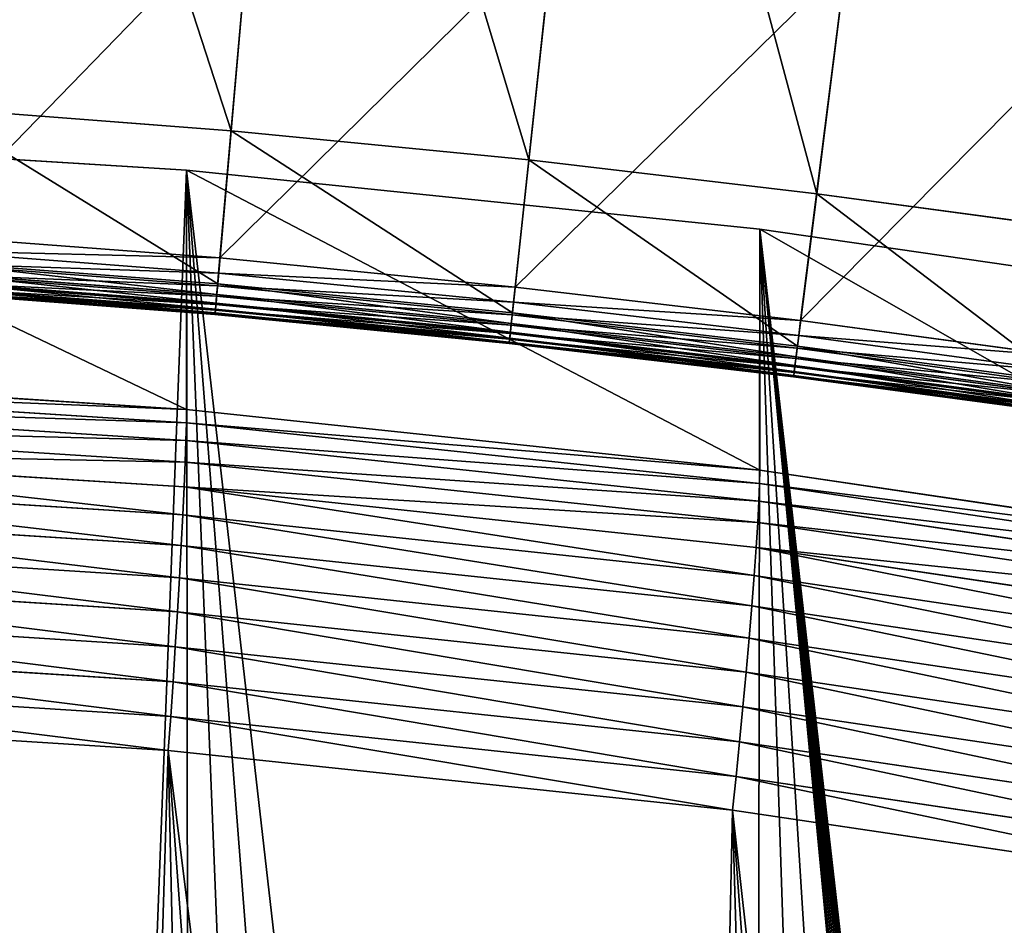
# Model space of a CAD drawing. Units: millimetres. Extents: x -565 to 566, y -284 to 391.
# Drawn here: x 105 to 210, y 173 to 269 of the extents above; entities that cross this region are included whole.
import ezdxf

# ---------------------------------------------------------------- set-up
doc = ezdxf.new("R2010")
doc.units = ezdxf.units.MM
doc.layers.get('0').update_dxf_attribs({"true_color": 0xffffff})

# ---------------------------------------------------------------- blocks, each defined once
blk = doc.blocks.new('Group_16')
for p, q in [((-134.13, 93.26, 469.22), (-127.21, 14.08, 224.68)), ((-167.43, 89.98, 469.22), (-158.9, 10.96, 224.68)), ((-199.47, 86.22, 469.22), (-189.54, 7.37, 224.68)), ((-126.02, 0.53, 107.73), (-129.37, 38.8)), ((-157.44, -2.57, 107.73), (-161.57, 35.63)), ((-187.83, -6.14, 107.73), (-192.64, 31.98)), ((-95.43, 16.52, 224.68), (-127.21, 14.08, 224.68)), ((-127.21, 14.08, 224.68), (-158.9, 10.96, 224.68)), ((-127.21, 14.08, 224.68), (-125.78, -2.21, 168.54)), ((-158.9, 10.96, 224.68), (-189.54, 7.37, 224.68)), ((-158.9, 10.96, 224.68), (-157.15, -5.3, 168.54)), ((-189.54, 7.37, 224.68), (-218.14, 3.51, 224.68)), ((-189.54, 7.37, 224.68), (-187.49, -8.86, 168.54)), ((-94.54, 2.93, 107.73), (-126.02, 0.53, 107.73)), ((-94.44, 1.33, 112.62), (-125.88, -1.08, 112.62)), ((-126.02, 0.53, 107.73), (-157.44, -2.57, 107.73)), ((-125.88, -1.08, 112.62), (-126.02, 0.53, 107.73)), ((-94.36, 0.2, 168.54), (-125.78, -2.21, 168.54)), ((-94.35, -0.03, 117.58), (-125.76, -2.44, 117.58)), ((-94.29, -0.96, 163.52), (-125.68, -3.36, 163.52)), ((-125.88, -1.08, 112.62), (-157.27, -4.17, 112.62)), ((-125.76, -2.44, 117.58), (-125.88, -1.08, 112.62)), ((-94.27, -1.15, 122.61), (-125.66, -3.55, 122.61)), ((-94.23, -1.87, 158.46), (-125.6, -4.27, 158.46)), ((-94.22, -2.01, 127.68), (-125.59, -4.41, 127.68)), ((-157.44, -2.57, 107.73), (-187.83, -6.14, 107.73)), ((-157.27, -4.17, 112.62), (-157.44, -2.57, 107.73)), ((-125.78, -2.21, 168.54), (-157.15, -5.3, 168.54)), ((-125.76, -2.44, 117.58), (-157.12, -5.53, 117.58)), ((-125.78, -2.21, 168.54), (-125.68, -3.36, 163.52)), ((-125.66, -3.55, 122.61), (-125.76, -2.44, 117.58)), ((-94.18, -2.53, 153.35), (-125.54, -4.93, 153.35)), ((-94.18, -2.62, 132.79), (-125.53, -5.02, 132.79)), ((-94.16, -2.94, 148.22), (-125.51, -5.33, 148.22)), ((-94.15, -2.98, 137.93), (-125.5, -5.38, 137.93)), ((-94.15, -3.09, 143.07), (-125.49, -5.48, 143.07)), ((-157.27, -4.17, 112.62), (-187.63, -7.73, 112.62)), ((-157.12, -5.53, 117.58), (-157.27, -4.17, 112.62)), ((-125.68, -3.36, 163.52), (-157.02, -6.45, 163.52)), ((-125.66, -3.55, 122.61), (-157, -6.64, 122.61)), ((-125.68, -3.36, 163.52), (-125.6, -4.27, 158.46)), ((-125.59, -4.41, 127.68), (-125.66, -3.55, 122.61)), ((-125.6, -4.27, 158.46), (-156.93, -7.36, 158.46)), ((-125.59, -4.41, 127.68), (-156.91, -7.5, 127.68)), ((-125.54, -4.93, 153.35), (-156.86, -8.01, 153.35)), ((-125.53, -5.02, 132.79), (-156.85, -8.11, 132.79)), ((-125.6, -4.27, 158.46), (-125.54, -4.93, 153.35)), ((-125.53, -5.02, 132.79), (-125.59, -4.41, 127.68)), ((-125.54, -4.93, 153.35), (-125.51, -5.33, 148.22)), ((-125.5, -5.38, 137.93), (-125.53, -5.02, 132.79)), ((-187.83, -6.14, 107.73), (-216.2, -9.96, 107.73)), ((-187.63, -7.73, 112.62), (-187.83, -6.14, 107.73)), ((-157.15, -5.3, 168.54), (-187.49, -8.86, 168.54)), ((-157.12, -5.53, 117.58), (-187.46, -9.09, 117.58)), ((-157.15, -5.3, 168.54), (-157.02, -6.45, 163.52)), ((-157, -6.64, 122.61), (-157.12, -5.53, 117.58)), ((-125.51, -5.33, 148.22), (-156.81, -8.42, 148.22)), ((-125.5, -5.38, 137.93), (-156.81, -8.46, 137.93)), ((-125.49, -5.48, 143.07), (-156.8, -8.57, 143.07)), ((-125.51, -5.33, 148.22), (-125.49, -5.48, 143.07)), ((-125.49, -5.48, 143.07), (-125.5, -5.38, 137.93)), ((-157.02, -6.45, 163.52), (-187.35, -10.01, 163.52)), ((-157, -6.64, 122.61), (-187.32, -10.19, 122.61)), ((-157.02, -6.45, 163.52), (-156.93, -7.36, 158.46)), ((-156.91, -7.5, 127.68), (-157, -6.64, 122.61)), ((-187.63, -7.73, 112.62), (-215.98, -11.55, 112.62)), ((-187.46, -9.09, 117.58), (-187.63, -7.73, 112.62)), ((-156.93, -7.36, 158.46), (-187.23, -10.91, 158.46)), ((-156.91, -7.5, 127.68), (-187.22, -11.05, 127.68)), ((-156.86, -8.01, 153.35), (-187.15, -11.57, 153.35)), ((-156.85, -8.11, 132.79), (-187.14, -11.66, 132.79)), ((-156.93, -7.36, 158.46), (-156.86, -8.01, 153.35)), ((-156.85, -8.11, 132.79), (-156.91, -7.5, 127.68)), ((-156.86, -8.01, 153.35), (-156.81, -8.42, 148.22)), ((-156.81, -8.46, 137.93), (-156.85, -8.11, 132.79)), ((-187.49, -8.86, 168.54), (-215.81, -12.67, 168.54)), ((-187.46, -9.09, 117.58), (-215.78, -12.9, 117.58)), ((-187.49, -8.86, 168.54), (-187.35, -10.01, 163.52)), ((-187.32, -10.19, 122.61), (-187.46, -9.09, 117.58)), ((-156.81, -8.42, 148.22), (-187.1, -11.97, 148.22)), ((-156.81, -8.46, 137.93), (-187.09, -12.02, 137.93)), ((-156.8, -8.57, 143.07), (-187.08, -12.12, 143.07)), ((-156.81, -8.42, 148.22), (-156.8, -8.57, 143.07)), ((-156.8, -8.57, 143.07), (-156.81, -8.46, 137.93)), ((-187.35, -10.01, 163.52), (-215.65, -13.82, 163.52)), ((-187.32, -10.19, 122.61), (-215.62, -14.01, 122.61)), ((-187.35, -10.01, 163.52), (-187.23, -10.91, 158.46)), ((-187.22, -11.05, 127.68), (-187.32, -10.19, 122.61)), ((-187.23, -10.91, 158.46), (-215.52, -14.73, 158.46)), ((-187.22, -11.05, 127.68), (-215.5, -14.86, 127.68)), ((-187.23, -10.91, 158.46), (-187.15, -11.57, 153.35)), ((-187.14, -11.66, 132.79), (-187.22, -11.05, 127.68)), ((-187.15, -11.57, 153.35), (-215.43, -15.38, 153.35)), ((-187.14, -11.66, 132.79), (-215.41, -15.47, 132.79)), ((-187.1, -11.97, 148.22), (-215.37, -15.78, 148.22)), ((-187.09, -12.02, 137.93), (-215.36, -15.83, 137.93)), ((-187.08, -12.12, 143.07), (-215.35, -15.93, 143.07)), ((-187.15, -11.57, 153.35), (-187.1, -11.97, 148.22)), ((-187.09, -12.02, 137.93), (-187.14, -11.66, 132.79)), ((-187.1, -11.97, 148.22), (-187.08, -12.12, 143.07)), ((-187.08, -12.12, 143.07), (-187.09, -12.02, 137.93))]:
    blk.add_line(p, q)
mesh = blk.add_polyface()
corners = [(-100.63, 95.82, 469.22), (-127.21, 14.08, 224.68), (-95.43, 16.52, 224.68), (-134.13, 93.26, 469.22)]
mesh.append_faces([[corners[k] for k in face] for face in [(0, 1, 2), (1, 0, 3)]], dxfattribs={"vtx0": -1})
mesh = blk.add_polyface()
corners = [(-134.13, 93.26, 469.22), (-158.9, 10.96, 224.68), (-127.21, 14.08, 224.68), (-167.43, 89.98, 469.22)]
mesh.append_faces([[corners[k] for k in face] for face in [(0, 1, 2), (1, 0, 3)]], dxfattribs={"vtx0": -1})
mesh = blk.add_polyface()
corners = [(-167.43, 89.98, 469.22), (-189.54, 7.37, 224.68), (-158.9, 10.96, 224.68), (-199.47, 86.22, 469.22)]
mesh.append_faces([[corners[k] for k in face] for face in [(0, 1, 2), (1, 0, 3)]], dxfattribs={"vtx0": -1})
mesh = blk.add_polyface()
corners = [(-199.47, 86.22, 469.22), (-218.14, 3.51, 224.68), (-189.54, 7.37, 224.68), (-229.42, 82.18, 469.22)]
mesh.append_faces([[corners[k] for k in face] for face in [(0, 1, 2), (1, 0, 3)]], dxfattribs={"vtx0": -1})
mesh = blk.add_polyface()
corners = [(-94.54, 2.93, 107.73), (-129.37, 38.8), (-97.05, 41.27), (-126.02, 0.53, 107.73)]
mesh.append_faces([[corners[k] for k in face] for face in [(0, 1, 2), (1, 0, 3)]], dxfattribs={"vtx0": -1})
mesh = blk.add_polyface()
corners = [(-126.02, 0.53, 107.73), (-161.57, 35.63), (-129.37, 38.8), (-157.44, -2.57, 107.73)]
mesh.append_faces([[corners[k] for k in face] for face in [(0, 1, 2), (1, 0, 3)]], dxfattribs={"vtx0": -1})
mesh = blk.add_polyface()
corners = [(-157.44, -2.57, 107.73), (-192.64, 31.98), (-161.57, 35.63), (-187.83, -6.14, 107.73)]
mesh.append_faces([[corners[k] for k in face] for face in [(0, 1, 2), (1, 0, 3)]], dxfattribs={"vtx0": -1})
mesh = blk.add_polyface()
corners = [(-187.83, -6.14, 107.73), (-221.66, 28.07), (-192.64, 31.98), (-216.2, -9.96, 107.73)]
mesh.append_faces([[corners[k] for k in face] for face in [(0, 1, 2), (1, 0, 3)]], dxfattribs={"vtx0": -1})
mesh = blk.add_polyface()
corners = [(-95.43, 16.52, 224.68), (-125.78, -2.21, 168.54), (-94.36, 0.2, 168.54), (-127.21, 14.08, 224.68)]
mesh.append_faces([[corners[k] for k in face] for face in [(0, 1, 2), (1, 0, 3)]], dxfattribs={"vtx0": -1})
mesh = blk.add_polyface()
corners = [(-127.21, 14.08, 224.68), (-157.15, -5.3, 168.54), (-125.78, -2.21, 168.54), (-158.9, 10.96, 224.68)]
mesh.append_faces([[corners[k] for k in face] for face in [(0, 1, 2), (1, 0, 3)]], dxfattribs={"vtx0": -1})
mesh = blk.add_polyface()
corners = [(-158.9, 10.96, 224.68), (-187.49, -8.86, 168.54), (-157.15, -5.3, 168.54), (-189.54, 7.37, 224.68)]
mesh.append_faces([[corners[k] for k in face] for face in [(0, 1, 2), (1, 0, 3)]], dxfattribs={"vtx0": -1})
mesh = blk.add_polyface()
corners = [(-189.54, 7.37, 224.68), (-215.81, -12.67, 168.54), (-187.49, -8.86, 168.54), (-218.14, 3.51, 224.68)]
mesh.append_faces([[corners[k] for k in face] for face in [(0, 1, 2), (1, 0, 3)]], dxfattribs={"vtx0": -1})
mesh = blk.add_polyface()
corners = [(-94.44, 1.33, 112.62), (-126.02, 0.53, 107.73), (-94.54, 2.93, 107.73), (-125.88, -1.08, 112.62)]
mesh.append_faces([[corners[k] for k in face] for face in [(0, 1, 2), (1, 0, 3)]], dxfattribs={"vtx0": -1})
mesh = blk.add_polyface()
corners = [(-94.35, -0.03, 117.58), (-125.88, -1.08, 112.62), (-94.44, 1.33, 112.62), (-125.76, -2.44, 117.58)]
mesh.append_faces([[corners[k] for k in face] for face in [(0, 1, 2), (1, 0, 3)]], dxfattribs={"vtx0": -1})
mesh = blk.add_polyface()
corners = [(-125.88, -1.08, 112.62), (-157.44, -2.57, 107.73), (-126.02, 0.53, 107.73), (-157.27, -4.17, 112.62)]
mesh.append_faces([[corners[k] for k in face] for face in [(0, 1, 2), (1, 0, 3)]], dxfattribs={"vtx0": -1})
mesh = blk.add_polyface()
corners = [(-94.36, 0.2, 168.54), (-125.68, -3.36, 163.52), (-94.29, -0.96, 163.52), (-125.78, -2.21, 168.54)]
mesh.append_faces([[corners[k] for k in face] for face in [(0, 1, 2), (1, 0, 3)]], dxfattribs={"vtx0": -1})
mesh = blk.add_polyface()
corners = [(-94.27, -1.15, 122.61), (-125.76, -2.44, 117.58), (-94.35, -0.03, 117.58), (-125.66, -3.55, 122.61)]
mesh.append_faces([[corners[k] for k in face] for face in [(0, 1, 2), (1, 0, 3)]], dxfattribs={"vtx0": -1})
mesh = blk.add_polyface()
corners = [(-94.29, -0.96, 163.52), (-125.6, -4.27, 158.46), (-94.23, -1.87, 158.46), (-125.68, -3.36, 163.52)]
mesh.append_faces([[corners[k] for k in face] for face in [(0, 1, 2), (1, 0, 3)]], dxfattribs={"vtx0": -1})
mesh = blk.add_polyface()
corners = [(-125.76, -2.44, 117.58), (-157.27, -4.17, 112.62), (-125.88, -1.08, 112.62), (-157.12, -5.53, 117.58)]
mesh.append_faces([[corners[k] for k in face] for face in [(0, 1, 2), (1, 0, 3)]], dxfattribs={"vtx0": -1})
mesh = blk.add_polyface()
corners = [(-94.22, -2.01, 127.68), (-125.66, -3.55, 122.61), (-94.27, -1.15, 122.61), (-125.59, -4.41, 127.68)]
mesh.append_faces([[corners[k] for k in face] for face in [(0, 1, 2), (1, 0, 3)]], dxfattribs={"vtx0": -1})
mesh = blk.add_polyface()
corners = [(-94.23, -1.87, 158.46), (-125.54, -4.93, 153.35), (-94.18, -2.53, 153.35), (-125.6, -4.27, 158.46)]
mesh.append_faces([[corners[k] for k in face] for face in [(0, 1, 2), (1, 0, 3)]], dxfattribs={"vtx0": -1})
mesh = blk.add_polyface()
corners = [(-94.18, -2.62, 132.79), (-125.59, -4.41, 127.68), (-94.22, -2.01, 127.68), (-125.53, -5.02, 132.79)]
mesh.append_faces([[corners[k] for k in face] for face in [(0, 1, 2), (1, 0, 3)]], dxfattribs={"vtx0": -1})
mesh = blk.add_polyface()
corners = [(-157.27, -4.17, 112.62), (-187.83, -6.14, 107.73), (-157.44, -2.57, 107.73), (-187.63, -7.73, 112.62)]
mesh.append_faces([[corners[k] for k in face] for face in [(0, 1, 2), (1, 0, 3)]], dxfattribs={"vtx0": -1})
mesh = blk.add_polyface()
corners = [(-125.78, -2.21, 168.54), (-157.02, -6.45, 163.52), (-125.68, -3.36, 163.52), (-157.15, -5.3, 168.54)]
mesh.append_faces([[corners[k] for k in face] for face in [(0, 1, 2), (1, 0, 3)]], dxfattribs={"vtx0": -1})
mesh = blk.add_polyface()
corners = [(-125.66, -3.55, 122.61), (-157.12, -5.53, 117.58), (-125.76, -2.44, 117.58), (-157, -6.64, 122.61)]
mesh.append_faces([[corners[k] for k in face] for face in [(0, 1, 2), (1, 0, 3)]], dxfattribs={"vtx0": -1})
mesh = blk.add_polyface()
corners = [(-94.18, -2.53, 153.35), (-125.51, -5.33, 148.22), (-94.16, -2.94, 148.22), (-125.54, -4.93, 153.35)]
mesh.append_faces([[corners[k] for k in face] for face in [(0, 1, 2), (1, 0, 3)]], dxfattribs={"vtx0": -1})
mesh = blk.add_polyface()
corners = [(-94.15, -2.98, 137.93), (-125.53, -5.02, 132.79), (-94.18, -2.62, 132.79), (-125.5, -5.38, 137.93)]
mesh.append_faces([[corners[k] for k in face] for face in [(0, 1, 2), (1, 0, 3)]], dxfattribs={"vtx0": -1})
mesh = blk.add_polyface()
corners = [(-94.16, -2.94, 148.22), (-125.49, -5.48, 143.07), (-94.15, -3.09, 143.07), (-125.51, -5.33, 148.22)]
mesh.append_faces([[corners[k] for k in face] for face in [(0, 1, 2), (1, 0, 3)]], dxfattribs={"vtx0": -1})
mesh = blk.add_polyface()
corners = [(-94.15, -3.09, 143.07), (-125.5, -5.38, 137.93), (-94.15, -2.98, 137.93), (-125.49, -5.48, 143.07)]
mesh.append_faces([[corners[k] for k in face] for face in [(0, 1, 2), (1, 0, 3)]], dxfattribs={"vtx0": -1})
mesh = blk.add_polyface()
corners = [(-157.12, -5.53, 117.58), (-187.63, -7.73, 112.62), (-157.27, -4.17, 112.62), (-187.46, -9.09, 117.58)]
mesh.append_faces([[corners[k] for k in face] for face in [(0, 1, 2), (1, 0, 3)]], dxfattribs={"vtx0": -1})
mesh = blk.add_polyface()
corners = [(-125.68, -3.36, 163.52), (-156.93, -7.36, 158.46), (-125.6, -4.27, 158.46), (-157.02, -6.45, 163.52)]
mesh.append_faces([[corners[k] for k in face] for face in [(0, 1, 2), (1, 0, 3)]], dxfattribs={"vtx0": -1})
mesh = blk.add_polyface()
corners = [(-125.59, -4.41, 127.68), (-157, -6.64, 122.61), (-125.66, -3.55, 122.61), (-156.91, -7.5, 127.68)]
mesh.append_faces([[corners[k] for k in face] for face in [(0, 1, 2), (1, 0, 3)]], dxfattribs={"vtx0": -1})
mesh = blk.add_polyface()
corners = [(-125.6, -4.27, 158.46), (-156.86, -8.01, 153.35), (-125.54, -4.93, 153.35), (-156.93, -7.36, 158.46)]
mesh.append_faces([[corners[k] for k in face] for face in [(0, 1, 2), (1, 0, 3)]], dxfattribs={"vtx0": -1})
mesh = blk.add_polyface()
corners = [(-125.53, -5.02, 132.79), (-156.91, -7.5, 127.68), (-125.59, -4.41, 127.68), (-156.85, -8.11, 132.79)]
mesh.append_faces([[corners[k] for k in face] for face in [(0, 1, 2), (1, 0, 3)]], dxfattribs={"vtx0": -1})
mesh = blk.add_polyface()
corners = [(-125.54, -4.93, 153.35), (-156.81, -8.42, 148.22), (-125.51, -5.33, 148.22), (-156.86, -8.01, 153.35)]
mesh.append_faces([[corners[k] for k in face] for face in [(0, 1, 2), (1, 0, 3)]], dxfattribs={"vtx0": -1})
mesh = blk.add_polyface()
corners = [(-125.5, -5.38, 137.93), (-156.85, -8.11, 132.79), (-125.53, -5.02, 132.79), (-156.81, -8.46, 137.93)]
mesh.append_faces([[corners[k] for k in face] for face in [(0, 1, 2), (1, 0, 3)]], dxfattribs={"vtx0": -1})
mesh = blk.add_polyface()
corners = [(-187.63, -7.73, 112.62), (-216.2, -9.96, 107.73), (-187.83, -6.14, 107.73), (-215.98, -11.55, 112.62)]
mesh.append_faces([[corners[k] for k in face] for face in [(0, 1, 2), (1, 0, 3)]], dxfattribs={"vtx0": -1})
mesh = blk.add_polyface()
corners = [(-157.15, -5.3, 168.54), (-187.35, -10.01, 163.52), (-157.02, -6.45, 163.52), (-187.49, -8.86, 168.54)]
mesh.append_faces([[corners[k] for k in face] for face in [(0, 1, 2), (1, 0, 3)]], dxfattribs={"vtx0": -1})
mesh = blk.add_polyface()
corners = [(-157, -6.64, 122.61), (-187.46, -9.09, 117.58), (-157.12, -5.53, 117.58), (-187.32, -10.19, 122.61)]
mesh.append_faces([[corners[k] for k in face] for face in [(0, 1, 2), (1, 0, 3)]], dxfattribs={"vtx0": -1})
mesh = blk.add_polyface()
corners = [(-125.51, -5.33, 148.22), (-156.8, -8.57, 143.07), (-125.49, -5.48, 143.07), (-156.81, -8.42, 148.22)]
mesh.append_faces([[corners[k] for k in face] for face in [(0, 1, 2), (1, 0, 3)]], dxfattribs={"vtx0": -1})
mesh = blk.add_polyface()
corners = [(-125.49, -5.48, 143.07), (-156.81, -8.46, 137.93), (-125.5, -5.38, 137.93), (-156.8, -8.57, 143.07)]
mesh.append_faces([[corners[k] for k in face] for face in [(0, 1, 2), (1, 0, 3)]], dxfattribs={"vtx0": -1})
mesh = blk.add_polyface()
corners = [(-157.02, -6.45, 163.52), (-187.23, -10.91, 158.46), (-156.93, -7.36, 158.46), (-187.35, -10.01, 163.52)]
mesh.append_faces([[corners[k] for k in face] for face in [(0, 1, 2), (1, 0, 3)]], dxfattribs={"vtx0": -1})
mesh = blk.add_polyface()
corners = [(-156.91, -7.5, 127.68), (-187.32, -10.19, 122.61), (-157, -6.64, 122.61), (-187.22, -11.05, 127.68)]
mesh.append_faces([[corners[k] for k in face] for face in [(0, 1, 2), (1, 0, 3)]], dxfattribs={"vtx0": -1})
mesh = blk.add_polyface()
corners = [(-187.46, -9.09, 117.58), (-215.98, -11.55, 112.62), (-187.63, -7.73, 112.62), (-215.78, -12.9, 117.58)]
mesh.append_faces([[corners[k] for k in face] for face in [(0, 1, 2), (1, 0, 3)]], dxfattribs={"vtx0": -1})
mesh = blk.add_polyface()
corners = [(-156.93, -7.36, 158.46), (-187.15, -11.57, 153.35), (-156.86, -8.01, 153.35), (-187.23, -10.91, 158.46)]
mesh.append_faces([[corners[k] for k in face] for face in [(0, 1, 2), (1, 0, 3)]], dxfattribs={"vtx0": -1})
mesh = blk.add_polyface()
corners = [(-156.85, -8.11, 132.79), (-187.22, -11.05, 127.68), (-156.91, -7.5, 127.68), (-187.14, -11.66, 132.79)]
mesh.append_faces([[corners[k] for k in face] for face in [(0, 1, 2), (1, 0, 3)]], dxfattribs={"vtx0": -1})
mesh = blk.add_polyface()
corners = [(-156.86, -8.01, 153.35), (-187.1, -11.97, 148.22), (-156.81, -8.42, 148.22), (-187.15, -11.57, 153.35)]
mesh.append_faces([[corners[k] for k in face] for face in [(0, 1, 2), (1, 0, 3)]], dxfattribs={"vtx0": -1})
mesh = blk.add_polyface()
corners = [(-156.81, -8.46, 137.93), (-187.14, -11.66, 132.79), (-156.85, -8.11, 132.79), (-187.09, -12.02, 137.93)]
mesh.append_faces([[corners[k] for k in face] for face in [(0, 1, 2), (1, 0, 3)]], dxfattribs={"vtx0": -1})
mesh = blk.add_polyface()
corners = [(-187.49, -8.86, 168.54), (-215.65, -13.82, 163.52), (-187.35, -10.01, 163.52), (-215.81, -12.67, 168.54)]
mesh.append_faces([[corners[k] for k in face] for face in [(0, 1, 2), (1, 0, 3)]], dxfattribs={"vtx0": -1})
mesh = blk.add_polyface()
corners = [(-187.32, -10.19, 122.61), (-215.78, -12.9, 117.58), (-187.46, -9.09, 117.58), (-215.62, -14.01, 122.61)]
mesh.append_faces([[corners[k] for k in face] for face in [(0, 1, 2), (1, 0, 3)]], dxfattribs={"vtx0": -1})
mesh = blk.add_polyface()
corners = [(-156.81, -8.42, 148.22), (-187.08, -12.12, 143.07), (-156.8, -8.57, 143.07), (-187.1, -11.97, 148.22)]
mesh.append_faces([[corners[k] for k in face] for face in [(0, 1, 2), (1, 0, 3)]], dxfattribs={"vtx0": -1})
mesh = blk.add_polyface()
corners = [(-156.8, -8.57, 143.07), (-187.09, -12.02, 137.93), (-156.81, -8.46, 137.93), (-187.08, -12.12, 143.07)]
mesh.append_faces([[corners[k] for k in face] for face in [(0, 1, 2), (1, 0, 3)]], dxfattribs={"vtx0": -1})
mesh = blk.add_polyface()
corners = [(-187.35, -10.01, 163.52), (-215.52, -14.73, 158.46), (-187.23, -10.91, 158.46), (-215.65, -13.82, 163.52)]
mesh.append_faces([[corners[k] for k in face] for face in [(0, 1, 2), (1, 0, 3)]], dxfattribs={"vtx0": -1})
mesh = blk.add_polyface()
corners = [(-187.22, -11.05, 127.68), (-215.62, -14.01, 122.61), (-187.32, -10.19, 122.61), (-215.5, -14.86, 127.68)]
mesh.append_faces([[corners[k] for k in face] for face in [(0, 1, 2), (1, 0, 3)]], dxfattribs={"vtx0": -1})
mesh = blk.add_polyface()
corners = [(-187.23, -10.91, 158.46), (-215.43, -15.38, 153.35), (-187.15, -11.57, 153.35), (-215.52, -14.73, 158.46)]
mesh.append_faces([[corners[k] for k in face] for face in [(0, 1, 2), (1, 0, 3)]], dxfattribs={"vtx0": -1})
mesh = blk.add_polyface()
corners = [(-187.14, -11.66, 132.79), (-215.5, -14.86, 127.68), (-187.22, -11.05, 127.68), (-215.41, -15.47, 132.79)]
mesh.append_faces([[corners[k] for k in face] for face in [(0, 1, 2), (1, 0, 3)]], dxfattribs={"vtx0": -1})
mesh = blk.add_polyface()
corners = [(-187.15, -11.57, 153.35), (-215.37, -15.78, 148.22), (-187.1, -11.97, 148.22), (-215.43, -15.38, 153.35)]
mesh.append_faces([[corners[k] for k in face] for face in [(0, 1, 2), (1, 0, 3)]], dxfattribs={"vtx0": -1})
mesh = blk.add_polyface()
corners = [(-187.09, -12.02, 137.93), (-215.41, -15.47, 132.79), (-187.14, -11.66, 132.79), (-215.36, -15.83, 137.93)]
mesh.append_faces([[corners[k] for k in face] for face in [(0, 1, 2), (1, 0, 3)]], dxfattribs={"vtx0": -1})
mesh = blk.add_polyface()
corners = [(-187.1, -11.97, 148.22), (-215.35, -15.93, 143.07), (-187.08, -12.12, 143.07), (-215.37, -15.78, 148.22)]
mesh.append_faces([[corners[k] for k in face] for face in [(0, 1, 2), (1, 0, 3)]], dxfattribs={"vtx0": -1})
mesh = blk.add_polyface()
corners = [(-187.08, -12.12, 143.07), (-215.36, -15.83, 137.93), (-187.09, -12.02, 137.93), (-215.35, -15.93, 143.07)]
mesh.append_faces([[corners[k] for k in face] for face in [(0, 1, 2), (1, 0, 3)]], dxfattribs={"vtx0": -1})
blk = doc.blocks.new('Group_25')
for p, q in [((377.06, 634.22, 167.98), (315.83, 630.44, 167.98)), ((315.83, 630.44, 167.98), (254.81, 624.15, 167.98)), ((315.83, 630.44, 167.98), (315.84, 604.97, 238.01)), ((254.81, 624.15, 167.98), (194.1, 615.35, 167.98)), ((254.81, 624.15, 167.98), (254.81, 598.51, 238.48)), ((315.84, 604.97, 238.01), (377.06, 608.87, 237.68)), ((377.07, 607.43, 241.02), (315.85, 603.53, 241.35)), ((254.81, 598.51, 238.48), (315.84, 604.97, 238.01)), ((315.84, 604.97, 238.01), (315.85, 603.53, 241.35)), ((377.1, 605.55, 244.33), (315.9, 601.65, 244.66)), ((315.85, 603.53, 241.35), (254.84, 597.07, 241.82)), ((315.85, 603.53, 241.35), (315.9, 601.65, 244.66)), ((377.14, 603.26, 247.55), (315.98, 599.36, 247.89)), ((315.9, 601.65, 244.66), (254.91, 595.19, 245.13)), ((315.9, 601.65, 244.66), (315.98, 599.36, 247.89)), ((377.19, 600.6, 250.63), (316.09, 596.71, 250.96)), ((194.1, 589.5, 239.08), (254.81, 598.51, 238.48)), ((254.81, 598.51, 238.48), (254.84, 597.07, 241.82)), ((315.98, 599.36, 247.89), (255.03, 592.91, 248.35)), ((315.98, 599.36, 247.89), (316.09, 596.71, 250.96)), ((377.26, 597.62, 253.51), (316.23, 593.73, 253.84)), ((254.84, 597.07, 241.82), (194.14, 588.06, 242.42)), ((254.84, 597.07, 241.82), (254.91, 595.19, 245.13)), ((316.09, 596.71, 250.96), (255.2, 590.26, 251.43)), ((316.09, 596.71, 250.96), (316.23, 593.73, 253.84)), ((254.91, 595.19, 245.13), (194.23, 586.18, 245.73)), ((254.91, 595.19, 245.13), (255.03, 592.91, 248.35)), ((377.35, 594.37, 256.14), (316.4, 590.49, 256.47)), ((316.23, 593.73, 253.84), (255.41, 587.29, 254.31)), ((316.23, 593.73, 253.84), (316.4, 590.49, 256.47)), ((255.03, 592.91, 248.35), (194.4, 583.91, 248.95)), ((255.03, 592.91, 248.35), (255.2, 590.26, 251.43)), ((255.2, 590.26, 251.43), (194.62, 581.27, 252.03)), ((255.2, 590.26, 251.43), (255.41, 587.29, 254.31)), ((316.4, 590.49, 256.47), (255.66, 584.06, 256.94)), ((316.4, 590.49, 256.47), (316.59, 587.03, 258.82)), ((377.44, 590.9, 258.49), (316.59, 587.03, 258.82)), ((255.41, 587.29, 254.31), (194.9, 578.31, 254.9)), ((255.41, 587.29, 254.31), (255.66, 584.06, 256.94)), ((316.59, 587.03, 258.82), (255.95, 580.61, 259.28)), ((316.59, 587.03, 258.82), (316.8, 583.41, 260.83)), ((377.55, 587.28, 260.5), (316.8, 583.41, 260.83)), ((255.66, 584.06, 256.94), (195.23, 575.09, 257.54)), ((255.66, 584.06, 256.94), (255.95, 580.61, 259.28)), ((316.8, 583.41, 260.83), (256.26, 577, 261.29)), ((316.8, 583.41, 260.83), (317.03, 579.7, 262.47)), ((377.66, 583.56, 262.14), (317.03, 579.7, 262.47)), ((255.95, 580.61, 259.28), (195.61, 571.65, 259.88)), ((255.95, 580.61, 259.28), (256.26, 577, 261.29)), ((317.03, 579.7, 262.47), (256.6, 573.3, 262.93)), ((317.03, 579.7, 262.47), (317.27, 575.96, 263.72)), ((377.78, 579.82, 263.39), (317.27, 575.96, 263.72)), ((256.26, 577, 261.29), (196.03, 568.06, 261.88)), ((256.26, 577, 261.29), (256.6, 573.3, 262.93)), ((317.27, 575.96, 263.72), (256.96, 569.58, 264.18)), ((317.27, 575.96, 263.72), (317.51, 572.26, 264.55)), ((377.9, 576.1, 264.23), (317.51, 572.26, 264.55)), ((256.6, 573.3, 262.93), (196.48, 564.38, 263.52)), ((256.6, 573.3, 262.93), (256.96, 569.58, 264.18)), ((317.77, 568.65, 264.96), (378.03, 572.48, 264.63)), ((317.51, 572.26, 264.55), (257.33, 565.88, 265.01)), ((317.51, 572.26, 264.55), (317.77, 568.65, 264.96)), ((256.96, 569.58, 264.18), (196.96, 560.67, 264.77)), ((256.96, 569.58, 264.18), (257.33, 565.88, 265.01)), ((257.71, 562.29, 265.42), (317.77, 568.65, 264.96)), ((257.33, 565.88, 265.01), (197.45, 556.99, 265.6)), ((257.33, 565.88, 265.01), (257.71, 562.29, 265.42)), ((197.96, 553.42, 266.01), (257.71, 562.29, 265.42))]:
    blk.add_line(p, q)
blk.add_blockref('Group_16', (438.29, 620.56, 173.5))
mesh = blk.add_polyface()
corners = [(63.43, 581.17, 167.98), (63.47, 578.43, 167.98), (63.36, 579.8, 167.98), (63.67, 582.5, 167.98), (63.74, 577.07, 167.98), (64.08, 583.78, 167.98), (191.83, 100.29, 167.98), (64.65, 584.98, 167.98), (65.37, 586.09, 167.98), (66.24, 587.08, 167.98), (67.22, 587.93, 167.98), (68.31, 588.64, 167.98), (69.49, 589.19, 167.98), (70.74, 589.57, 167.98), (133.8, 604.07, 167.98), (194.1, 615.35, 167.98), (192.26, 99.05, 167.98), (192.84, 97.86, 167.98), (193.57, 96.75, 167.98), (194.44, 95.75, 167.98), (254.81, 624.15, 167.98), (195.43, 94.85, 167.98), (196.53, 94.09, 167.98), (197.72, 93.47, 167.98), (198.97, 93, 167.98), (200.27, 92.7, 167.98), (201.59, 92.56, 167.98), (202.91, 92.59, 167.98), (204.2, 92.79, 167.98), (221.66, 96.66, 167.98), (237.4, 100.03, 167.98), (255.57, 103.72, 167.98), (315.83, 630.44, 167.98), (275.12, 107.36, 167.98), (295.02, 110.62, 167.98), (315.21, 113.49, 167.98), (335.59, 115.94, 167.98), (377.06, 634.22, 167.98), (356.09, 117.96, 167.98), (376.63, 119.53, 167.98), (397.2, 120.65, 167.98), (438.39, 635.48, 167.98), (417.79, 121.33, 167.98), (438.39, 121.55, 167.98)]
mesh.append_faces([[corners[k] for k in face] for face in [(0, 1, 2), (42, 41, 43)]], dxfattribs={"vtx0": -1})
mesh.append_faces([[corners[k] for k in face] for face in [(1, 3, 4), (4, 5, 6), (6, 15, 16), (16, 15, 17), (17, 15, 18), (18, 15, 19), (19, 20, 21), (21, 20, 22), (22, 20, 23), (23, 20, 24), (24, 20, 25), (25, 20, 26), (26, 20, 27), (27, 20, 28), (28, 20, 29), (29, 20, 30), (30, 20, 31), (31, 32, 33), (33, 32, 34), (34, 32, 35), (35, 32, 36), (36, 37, 38), (38, 37, 39), (39, 37, 40), (40, 41, 42)]], dxfattribs={"vtx0": -1, "vtx1": -1})
mesh.append_faces([[corners[k] for k in face] for face in [(1, 0, 3), (4, 3, 5), (6, 5, 7), (6, 7, 8), (6, 8, 9), (6, 9, 10), (6, 10, 11), (6, 11, 12), (6, 12, 13), (6, 13, 14), (6, 14, 15), (19, 15, 20), (31, 20, 32), (36, 32, 37), (40, 37, 41)]], dxfattribs={"vtx0": -1, "vtx2": -1})
mesh = blk.add_polyface()
corners = [(315.84, 604.97, 238.01), (377.06, 634.22, 167.98), (315.83, 630.44, 167.98), (377.06, 608.87, 237.68)]
mesh.append_faces([[corners[k] for k in face] for face in [(0, 1, 2), (1, 0, 3)]], dxfattribs={"vtx0": -1})
mesh = blk.add_polyface()
corners = [(254.81, 598.51, 238.48), (315.83, 630.44, 167.98), (254.81, 624.15, 167.98), (315.84, 604.97, 238.01)]
mesh.append_faces([[corners[k] for k in face] for face in [(0, 1, 2), (1, 0, 3)]], dxfattribs={"vtx0": -1})
mesh = blk.add_polyface()
corners = [(194.1, 589.5, 239.08), (254.81, 624.15, 167.98), (194.1, 615.35, 167.98), (254.81, 598.51, 238.48)]
mesh.append_faces([[corners[k] for k in face] for face in [(0, 1, 2), (1, 0, 3)]], dxfattribs={"vtx0": -1})
mesh = blk.add_polyface()
corners = [(315.84, 604.97, 238.01), (377.07, 607.43, 241.02), (377.06, 608.87, 237.68), (315.85, 603.53, 241.35)]
mesh.append_faces([[corners[k] for k in face] for face in [(0, 1, 2), (1, 0, 3)]], dxfattribs={"vtx0": -1})
mesh = blk.add_polyface()
corners = [(315.85, 603.53, 241.35), (377.1, 605.55, 244.33), (377.07, 607.43, 241.02), (315.9, 601.65, 244.66)]
mesh.append_faces([[corners[k] for k in face] for face in [(0, 1, 2), (1, 0, 3)]], dxfattribs={"vtx0": -1})
mesh = blk.add_polyface()
corners = [(254.81, 598.51, 238.48), (315.85, 603.53, 241.35), (315.84, 604.97, 238.01), (254.84, 597.07, 241.82)]
mesh.append_faces([[corners[k] for k in face] for face in [(0, 1, 2), (1, 0, 3)]], dxfattribs={"vtx0": -1})
mesh = blk.add_polyface()
corners = [(315.9, 601.65, 244.66), (377.14, 603.26, 247.55), (377.1, 605.55, 244.33), (315.98, 599.36, 247.89)]
mesh.append_faces([[corners[k] for k in face] for face in [(0, 1, 2), (1, 0, 3)]], dxfattribs={"vtx0": -1})
mesh = blk.add_polyface()
corners = [(254.84, 597.07, 241.82), (315.9, 601.65, 244.66), (315.85, 603.53, 241.35), (254.91, 595.19, 245.13)]
mesh.append_faces([[corners[k] for k in face] for face in [(0, 1, 2), (1, 0, 3)]], dxfattribs={"vtx0": -1})
mesh = blk.add_polyface()
corners = [(315.98, 599.36, 247.89), (377.19, 600.6, 250.63), (377.14, 603.26, 247.55), (316.09, 596.71, 250.96)]
mesh.append_faces([[corners[k] for k in face] for face in [(0, 1, 2), (1, 0, 3)]], dxfattribs={"vtx0": -1})
mesh = blk.add_polyface()
corners = [(254.91, 595.19, 245.13), (315.98, 599.36, 247.89), (315.9, 601.65, 244.66), (255.03, 592.91, 248.35)]
mesh.append_faces([[corners[k] for k in face] for face in [(0, 1, 2), (1, 0, 3)]], dxfattribs={"vtx0": -1})
mesh = blk.add_polyface()
corners = [(316.23, 593.73, 253.84), (377.19, 600.6, 250.63), (316.09, 596.71, 250.96), (377.26, 597.62, 253.51)]
mesh.append_faces([[corners[k] for k in face] for face in [(0, 1, 2), (1, 0, 3)]], dxfattribs={"vtx0": -1})
mesh = blk.add_polyface()
corners = [(194.1, 589.5, 239.08), (254.84, 597.07, 241.82), (254.81, 598.51, 238.48), (194.14, 588.06, 242.42)]
mesh.append_faces([[corners[k] for k in face] for face in [(0, 1, 2), (1, 0, 3)]], dxfattribs={"vtx0": -1})
mesh = blk.add_polyface()
corners = [(255.03, 592.91, 248.35), (316.09, 596.71, 250.96), (315.98, 599.36, 247.89), (255.2, 590.26, 251.43)]
mesh.append_faces([[corners[k] for k in face] for face in [(0, 1, 2), (1, 0, 3)]], dxfattribs={"vtx0": -1})
mesh = blk.add_polyface()
corners = [(316.4, 590.49, 256.47), (377.26, 597.62, 253.51), (316.23, 593.73, 253.84), (377.35, 594.37, 256.14)]
mesh.append_faces([[corners[k] for k in face] for face in [(0, 1, 2), (1, 0, 3)]], dxfattribs={"vtx0": -1})
mesh = blk.add_polyface()
corners = [(194.14, 588.06, 242.42), (254.91, 595.19, 245.13), (254.84, 597.07, 241.82), (194.23, 586.18, 245.73)]
mesh.append_faces([[corners[k] for k in face] for face in [(0, 1, 2), (1, 0, 3)]], dxfattribs={"vtx0": -1})
mesh = blk.add_polyface()
corners = [(255.41, 587.29, 254.31), (316.09, 596.71, 250.96), (255.2, 590.26, 251.43), (316.23, 593.73, 253.84)]
mesh.append_faces([[corners[k] for k in face] for face in [(0, 1, 2), (1, 0, 3)]], dxfattribs={"vtx0": -1})
mesh = blk.add_polyface()
corners = [(194.23, 586.18, 245.73), (255.03, 592.91, 248.35), (254.91, 595.19, 245.13), (194.4, 583.91, 248.95)]
mesh.append_faces([[corners[k] for k in face] for face in [(0, 1, 2), (1, 0, 3)]], dxfattribs={"vtx0": -1})
mesh = blk.add_polyface()
corners = [(316.59, 587.03, 258.82), (377.35, 594.37, 256.14), (316.4, 590.49, 256.47), (377.44, 590.9, 258.49)]
mesh.append_faces([[corners[k] for k in face] for face in [(0, 1, 2), (1, 0, 3)]], dxfattribs={"vtx0": -1})
mesh = blk.add_polyface()
corners = [(255.66, 584.06, 256.94), (316.23, 593.73, 253.84), (255.41, 587.29, 254.31), (316.4, 590.49, 256.47)]
mesh.append_faces([[corners[k] for k in face] for face in [(0, 1, 2), (1, 0, 3)]], dxfattribs={"vtx0": -1})
mesh = blk.add_polyface()
corners = [(194.4, 583.91, 248.95), (255.2, 590.26, 251.43), (255.03, 592.91, 248.35), (194.62, 581.27, 252.03)]
mesh.append_faces([[corners[k] for k in face] for face in [(0, 1, 2), (1, 0, 3)]], dxfattribs={"vtx0": -1})
mesh = blk.add_polyface()
corners = [(194.9, 578.31, 254.9), (255.2, 590.26, 251.43), (194.62, 581.27, 252.03), (255.41, 587.29, 254.31)]
mesh.append_faces([[corners[k] for k in face] for face in [(0, 1, 2), (1, 0, 3)]], dxfattribs={"vtx0": -1})
mesh = blk.add_polyface()
corners = [(255.95, 580.61, 259.28), (316.4, 590.49, 256.47), (255.66, 584.06, 256.94), (316.59, 587.03, 258.82)]
mesh.append_faces([[corners[k] for k in face] for face in [(0, 1, 2), (1, 0, 3)]], dxfattribs={"vtx0": -1})
mesh = blk.add_polyface()
corners = [(316.8, 583.41, 260.83), (377.44, 590.9, 258.49), (316.59, 587.03, 258.82), (377.55, 587.28, 260.5)]
mesh.append_faces([[corners[k] for k in face] for face in [(0, 1, 2), (1, 0, 3)]], dxfattribs={"vtx0": -1})
mesh = blk.add_polyface()
corners = [(195.23, 575.09, 257.54), (255.41, 587.29, 254.31), (194.9, 578.31, 254.9), (255.66, 584.06, 256.94)]
mesh.append_faces([[corners[k] for k in face] for face in [(0, 1, 2), (1, 0, 3)]], dxfattribs={"vtx0": -1})
mesh = blk.add_polyface()
corners = [(256.26, 577, 261.29), (316.59, 587.03, 258.82), (255.95, 580.61, 259.28), (316.8, 583.41, 260.83)]
mesh.append_faces([[corners[k] for k in face] for face in [(0, 1, 2), (1, 0, 3)]], dxfattribs={"vtx0": -1})
mesh = blk.add_polyface()
corners = [(317.03, 579.7, 262.47), (377.55, 587.28, 260.5), (316.8, 583.41, 260.83), (377.66, 583.56, 262.14)]
mesh.append_faces([[corners[k] for k in face] for face in [(0, 1, 2), (1, 0, 3)]], dxfattribs={"vtx0": -1})
mesh = blk.add_polyface()
corners = [(195.61, 571.65, 259.88), (255.66, 584.06, 256.94), (195.23, 575.09, 257.54), (255.95, 580.61, 259.28)]
mesh.append_faces([[corners[k] for k in face] for face in [(0, 1, 2), (1, 0, 3)]], dxfattribs={"vtx0": -1})
mesh = blk.add_polyface()
corners = [(256.6, 573.3, 262.93), (316.8, 583.41, 260.83), (256.26, 577, 261.29), (317.03, 579.7, 262.47)]
mesh.append_faces([[corners[k] for k in face] for face in [(0, 1, 2), (1, 0, 3)]], dxfattribs={"vtx0": -1})
mesh = blk.add_polyface()
corners = [(317.27, 575.96, 263.72), (377.66, 583.56, 262.14), (317.03, 579.7, 262.47), (377.78, 579.82, 263.39)]
mesh.append_faces([[corners[k] for k in face] for face in [(0, 1, 2), (1, 0, 3)]], dxfattribs={"vtx0": -1})
mesh = blk.add_polyface()
corners = [(196.03, 568.06, 261.88), (255.95, 580.61, 259.28), (195.61, 571.65, 259.88), (256.26, 577, 261.29)]
mesh.append_faces([[corners[k] for k in face] for face in [(0, 1, 2), (1, 0, 3)]], dxfattribs={"vtx0": -1})
mesh = blk.add_polyface()
corners = [(256.96, 569.58, 264.18), (317.03, 579.7, 262.47), (256.6, 573.3, 262.93), (317.27, 575.96, 263.72)]
mesh.append_faces([[corners[k] for k in face] for face in [(0, 1, 2), (1, 0, 3)]], dxfattribs={"vtx0": -1})
mesh = blk.add_polyface()
corners = [(317.51, 572.26, 264.55), (377.78, 579.82, 263.39), (317.27, 575.96, 263.72), (377.9, 576.1, 264.23)]
mesh.append_faces([[corners[k] for k in face] for face in [(0, 1, 2), (1, 0, 3)]], dxfattribs={"vtx0": -1})
mesh = blk.add_polyface()
corners = [(196.48, 564.38, 263.52), (256.26, 577, 261.29), (196.03, 568.06, 261.88), (256.6, 573.3, 262.93)]
mesh.append_faces([[corners[k] for k in face] for face in [(0, 1, 2), (1, 0, 3)]], dxfattribs={"vtx0": -1})
mesh = blk.add_polyface()
corners = [(257.33, 565.88, 265.01), (317.27, 575.96, 263.72), (256.96, 569.58, 264.18), (317.51, 572.26, 264.55)]
mesh.append_faces([[corners[k] for k in face] for face in [(0, 1, 2), (1, 0, 3)]], dxfattribs={"vtx0": -1})
mesh = blk.add_polyface()
corners = [(317.77, 568.65, 264.96), (377.9, 576.1, 264.23), (317.51, 572.26, 264.55), (378.03, 572.48, 264.63)]
mesh.append_faces([[corners[k] for k in face] for face in [(0, 1, 2), (1, 0, 3)]], dxfattribs={"vtx0": -1})
mesh = blk.add_polyface()
corners = [(191.22, 141.12, 287.76), (138.61, 542.05, 266.73), (86.78, 529.86, 267.48), (197.96, 553.42, 266.01), (211, 145.51, 287.49), (257.71, 562.29, 265.42), (227.2, 148.98, 287.28), (246.02, 152.8, 287.04), (266.49, 156.61, 286.79), (317.77, 568.65, 264.96), (287.47, 160.05, 286.57), (308.71, 163.07, 286.37), (330.16, 165.64, 286.19), (378.03, 572.48, 264.63), (351.73, 167.77, 286.03), (373.36, 169.43, 285.9), (395.02, 170.61, 285.79), (438.4, 573.8, 264.44), (416.7, 171.32, 285.71), (438.39, 171.55, 285.65)]
mesh.append_faces([[corners[k] for k in face] for face in [(0, 1, 2), (17, 18, 19)]], dxfattribs={"vtx0": -1})
mesh.append_faces([[corners[k] for k in face] for face in [(1, 0, 3), (3, 4, 5), (5, 8, 9), (9, 12, 13), (13, 16, 17)]], dxfattribs={"vtx0": -1, "vtx1": -1})
mesh.append_faces([[corners[k] for k in face] for face in [(3, 0, 4), (5, 4, 6), (5, 6, 7), (5, 7, 8), (9, 8, 10), (9, 10, 11), (9, 11, 12), (13, 12, 14), (13, 14, 15), (13, 15, 16), (17, 16, 18)]], dxfattribs={"vtx0": -1, "vtx2": -1})
mesh = blk.add_polyface()
corners = [(196.96, 560.67, 264.77), (256.6, 573.3, 262.93), (196.48, 564.38, 263.52), (256.96, 569.58, 264.18)]
mesh.append_faces([[corners[k] for k in face] for face in [(0, 1, 2), (1, 0, 3)]], dxfattribs={"vtx0": -1})
mesh = blk.add_polyface()
corners = [(257.71, 562.29, 265.42), (317.51, 572.26, 264.55), (257.33, 565.88, 265.01), (317.77, 568.65, 264.96)]
mesh.append_faces([[corners[k] for k in face] for face in [(0, 1, 2), (1, 0, 3)]], dxfattribs={"vtx0": -1})
mesh = blk.add_polyface()
corners = [(197.45, 556.99, 265.6), (256.96, 569.58, 264.18), (196.96, 560.67, 264.77), (257.33, 565.88, 265.01)]
mesh.append_faces([[corners[k] for k in face] for face in [(0, 1, 2), (1, 0, 3)]], dxfattribs={"vtx0": -1})
mesh = blk.add_polyface()
corners = [(197.96, 553.42, 266.01), (257.33, 565.88, 265.01), (197.45, 556.99, 265.6), (257.71, 562.29, 265.42)]
mesh.append_faces([[corners[k] for k in face] for face in [(0, 1, 2), (1, 0, 3)]], dxfattribs={"vtx0": -1})

msp = doc.modelspace()

# ---------------------------------------------------------------- block references
at = {"color": 179, "true_color": 0x1c273e, "extrusion": (1.17094e-17, -2.77556e-17, -1), "zscale": -1}
msp.add_blockref('Group_25', (-438.4, -376.99, -125.53), dxfattribs=at)

doc.saveas('drawing.dxf')
